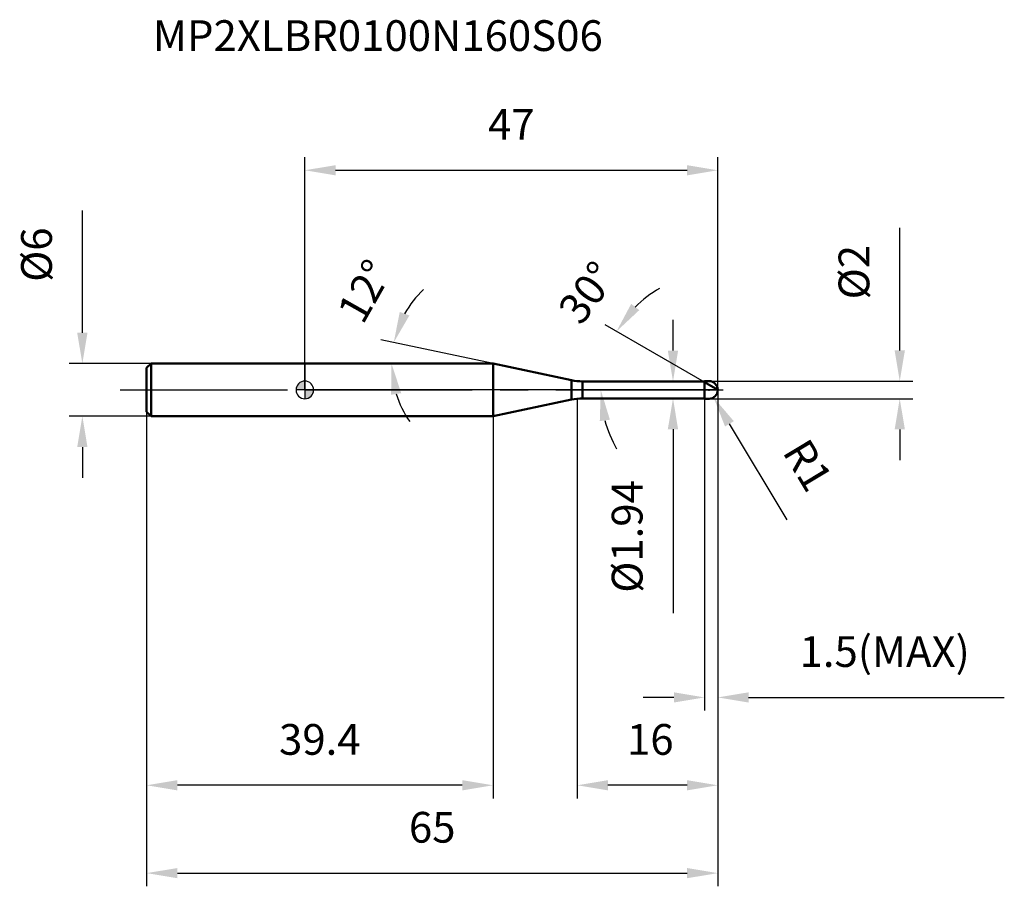
# Model space of a CAD drawing. Units: millimetres. Extents: x -32 to 80, y -56 to 42.
import ezdxf

# ---------------------------------------------------------------- set-up
doc = ezdxf.new("R2010")
doc.units = ezdxf.units.MM
doc.linetypes.add('CENTER2', pattern=[28.575, 19.05, -3.175, 3.175, -3.175])
for name, color, linetype, lineweight in [('1', 4, 'Continuous', 50), ('2', 7, 'Continuous', 25), ('4', 2, 'CENTER2', 25), ('cut', 1, 'Continuous', 25), ('nocut', 7, 'Continuous', 25), ('sk1', 4, 'Continuous', 50), ('sk2', 7, 'Continuous', 25), ('sk4', 2, 'CENTER2', 25), ('sk6', 5, 'Continuous', 35)]:
    doc.layers.add(name, color=color, linetype=linetype, lineweight=lineweight)
doc.layers.add('7', color=5, linetype='Continuous')
doc.styles.add('simplex', font='txt.shx', dxfattribs={"height": 3.5})
doc.styles.get("Standard").update_dxf_attribs({"font": 'txt.shx', "bigfont": '@extfont2.shx'})
doc.dimstyles.new('コピー - ISO-25', dxfattribs={"dimscale": 0, "dimtxt": 3.5, "dimasz": 3.5, "dimexe": 1.5, "dimexo": 0, "dimgap": 2.3, "dimtad": 1, "dimdec": 1, "dimdsep": 46, "dimtxsty": 'simplex', "dimcen": 0.09, "dimclrd": 256, "dimclre": 256, "dimclrt": 256, "dimadec": 0, "dimazin": 0, "dimtfac": 1, "dimtofl": 0, "dimtmove": 0, "dimatfit": 3, "dimfxl": 1, "dimtolj": 1, "dimlwd": -1, "dimlwe": -1, "dimarcsym": 0})

# ---------------------------------------------------------------- blocks, each defined once
blk = doc.blocks.new('zero block')
h = blk.add_hatch(color=7)
h.paths.add_polyline_path([(0, 1, 0.414214), (-1, 0), (0, 0)])
h.paths.add_polyline_path([(1, 0), (0, 0), (0, -1, 0.414214)])
at = {"color": 7, "ltscale": 0.2}
for p, q in [((-1, 0), (1, 0)), ((0, -1), (0, 1))]:
    blk.add_line(p, q, dxfattribs=at)
for start, end in [(90, 180), (180, 270), (0, 90), (270, 0)]:
    blk.add_arc((0, 0), 1, start, end, dxfattribs=at)
blk = doc.blocks.new('*D27')
at = {"layer": '2'}
for p, q in [((47, 0), (47, -46.5)), ((31, -1), (31, -46.5)), ((43.5, -45), (34.5, -45))]:
    blk.add_line(p, q, dxfattribs=at)
for points in [[(34.5, -44.42), (34.5, -45.58), (31, -45)], [(43.5, -45.58), (43.5, -44.42), (47, -45)]]:
    blk.add_solid(points, dxfattribs=at)
at = {"layer": 'Defpoints', "color": 0}
for p in [(47, 0), (31, -1), (31, -45)]:
    blk.add_point(p, dxfattribs=at)
at = {"layer": '2', "insert": (36.67, -38.03), "char_height": 3.5, "attachment_point": 1, "line_spacing_factor": 0.9, "style": 'simplex'}
blk.add_mtext('\\A1;16', dxfattribs=at)
blk = doc.blocks.new('*D28')
at = {"layer": '2'}
for p, q in [((67.7, 4.5), (67.7, 18.43)), ((46, 1), (69.2, 1)), ((46, -1), (69.2, -1)), ((67.7, -4.5), (67.7, -8))]:
    blk.add_line(p, q, dxfattribs=at)
for points in [[(67.12, 4.5), (68.29, 4.5), (67.7, 1)], [(68.29, -4.5), (67.12, -4.5), (67.7, -1)]]:
    blk.add_solid(points, dxfattribs=at)
at = {"layer": 'Defpoints', "color": 0}
for p in [(46, 1), (67.7, 1), (46, -1)]:
    blk.add_point(p, dxfattribs=at)
at = {"layer": '2', "insert": (60.74, 10.3), "char_height": 3.5, "attachment_point": 1, "rotation": 90, "line_spacing_factor": 0.9, "style": 'simplex'}
blk.add_mtext('\\A1;%%c2', dxfattribs=at)
blk = doc.blocks.new('*D29')
at = {"layer": '2'}
for p, q in [((45.91, 0), (46.09, 0)), ((46, -0.09), (46, 0.09)), ((54.9, -14.8), (48.32, -3.86))]:
    blk.add_line(p, q, dxfattribs=at)
blk.add_solid([(48.82, -3.56), (47.82, -4.16), (46.52, -0.86)], dxfattribs=at)
at = {"layer": 'Defpoints', "color": 0}
for p in [(46, 0), (46.52, -0.86)]:
    blk.add_point(p, dxfattribs=at)
at = {"layer": '2', "insert": (57.28, -5.24), "char_height": 3.5, "attachment_point": 1, "rotation": 301.0168, "line_spacing_factor": 0.9, "style": 'simplex'}
blk.add_mtext('\\A1;R1', dxfattribs=at)
blk = doc.blocks.new('*D30')
at = {"layer": '2'}
for p, q in [((21.42, 3), (8.65, 5.71)), ((2.29, 3), (11.37, 3))]:
    blk.add_line(p, q, dxfattribs=at)
for start, end in [(133.146, 150.573), (197.427, 214.854)]:
    blk.add_arc((21.42, 3), 11.55, start, end, dxfattribs=at)
for points in [[(10.81, 8.88), (11.9, 8.47), (10.12, 5.4)], [(10.97, -0.37), (9.82, -0.55), (9.87, 3)]]:
    blk.add_solid(points, dxfattribs=at)
at = {"layer": 'Defpoints', "color": 0}
for p in [(9.89, 3.81), (2.09, 3), (2.29, 3), (21.42, 3), (21.62, 2.96)]:
    blk.add_point(p, dxfattribs=at)
at = {"layer": '2', "insert": (5.29, 12.1), "char_height": 3.5, "attachment_point": 2, "rotation": 60.573, "line_spacing_factor": 0.9, "style": 'simplex'}
blk.add_mtext('\\A1;12%%d', dxfattribs=at)
blk = doc.blocks.new('*D31')
at = {"layer": '2'}
for p, q in [((45.5, 0.87), (34.17, 7.41)), ((47, 0), (32.18, 0))]:
    blk.add_line(p, q, dxfattribs=at)
for start, end in [(119.7913, 134.8957), (195.1043, 210.2087)]:
    blk.add_arc((47, 0), 13.32, start, end, dxfattribs=at)
for points in [[(37.14, 9.79), (38.06, 9.08), (35.47, 6.66)], [(34.72, -3.39), (33.57, -3.55), (33.68, 0)]]:
    blk.add_solid(points, dxfattribs=at)
at = {"layer": 'Defpoints', "color": 0}
for p in [(33.89, 2.31), (45.5, 0.87), (45.63, 0.79), (47, 0), (47.15, 0)]:
    blk.add_point(p, dxfattribs=at)
at = {"layer": '2', "insert": (30.74, 12.12), "char_height": 3.5, "attachment_point": 2, "rotation": 53.3041, "line_spacing_factor": 0.9, "style": 'simplex'}
blk.add_mtext('\\A1;30%%d', dxfattribs=at)
blk = doc.blocks.new('*D32')
at = {"layer": '2'}
for p, q in [((47, 0), (47, -36.5)), ((45.5, -1), (45.5, -36.5)), ((42, -35), (38.5, -35)), ((50.5, -35), (79.6, -35))]:
    blk.add_line(p, q, dxfattribs=at)
for points in [[(42, -35.58), (42, -34.42), (45.5, -35)], [(50.5, -34.42), (50.5, -35.58), (47, -35)]]:
    blk.add_solid(points, dxfattribs=at)
at = {"layer": 'Defpoints', "color": 0}
for p in [(47, 0), (45.5, -1), (47, -35)]:
    blk.add_point(p, dxfattribs=at)
at = {"layer": '2', "insert": (56.3, -28.03), "char_height": 3.5, "attachment_point": 1, "line_spacing_factor": 0.9, "style": 'simplex'}
blk.add_mtext('\\A1;1.5(MAX)', dxfattribs=at)
blk = doc.blocks.new('*D33')
at = {"layer": 'Defpoints', "color": 0}
for p in [(-25.31, 3), (-17.5, 3), (-17.5, -3)]:
    blk.add_point(p, dxfattribs=at)
at = {"layer": 'sk2'}
for p, q in [((-25.31, 6.5), (-25.31, 20.43)), ((-17.5, 3), (-26.81, 3)), ((-17.5, -3), (-26.81, -3)), ((-25.31, -6.5), (-25.31, -10))]:
    blk.add_line(p, q, dxfattribs=at)
for points in [[(-25.9, 6.5), (-24.73, 6.5), (-25.31, 3)], [(-24.73, -6.5), (-25.9, -6.5), (-25.31, -3)]]:
    blk.add_solid(points, dxfattribs=at)
at = {"layer": 'sk2', "insert": (-32.28, 12.3), "char_height": 3.5, "attachment_point": 1, "rotation": 90, "line_spacing_factor": 0.9, "style": 'simplex'}
blk.add_mtext('\\A1;%%c6', dxfattribs=at)
blk = doc.blocks.new('*D34')
at = {"layer": 'Defpoints', "color": 0}
for p in [(47, 0), (-18, -2.5), (47, -55)]:
    blk.add_point(p, dxfattribs=at)
at = {"layer": 'sk2'}
for p, q in [((47, 0), (47, -56.5)), ((-18, -2.5), (-18, -56.5)), ((-14.5, -55), (43.5, -55))]:
    blk.add_line(p, q, dxfattribs=at)
for points in [[(-14.5, -54.42), (-14.5, -55.58), (-18, -55)], [(43.5, -55.58), (43.5, -54.42), (47, -55)]]:
    blk.add_solid(points, dxfattribs=at)
at = {"layer": 'sk2', "insert": (14.5, -48.03), "char_height": 3.5, "attachment_point": 2, "line_spacing_factor": 0.9, "style": 'simplex'}
blk.add_mtext('\\A1;65', dxfattribs=at)
blk = doc.blocks.new('*D35')
at = {"layer": 'Defpoints', "color": 0}
for p in [(-18, -2.5), (21.42, -3), (-18, -45)]:
    blk.add_point(p, dxfattribs=at)
at = {"layer": 'sk2'}
for p, q in [((-18, -2.5), (-18, -46.5)), ((21.42, -3), (21.42, -46.5)), ((17.92, -45), (-14.5, -45))]:
    blk.add_line(p, q, dxfattribs=at)
for points in [[(-14.5, -44.42), (-14.5, -45.58), (-18, -45)], [(17.92, -45.58), (17.92, -44.42), (21.42, -45)]]:
    blk.add_solid(points, dxfattribs=at)
at = {"layer": 'sk2', "insert": (1.71, -38.03), "char_height": 3.5, "attachment_point": 2, "line_spacing_factor": 0.9, "style": 'simplex'}
blk.add_mtext('\\A1;39.4', dxfattribs=at)
blk = doc.blocks.new('*D36')
at = {"layer": '2'}
for p, q in [((0, 0), (0, 26.5)), ((47, 0), (47, 26.5)), ((3.5, 25), (43.5, 25))]:
    blk.add_line(p, q, dxfattribs=at)
for points in [[(3.5, 25.58), (3.5, 24.42), (0, 25)], [(43.5, 24.42), (43.5, 25.58), (47, 25)]]:
    blk.add_solid(points, dxfattribs=at)
at = {"layer": 'Defpoints', "color": 0}
for p in [(47, 25), (0, 0), (47, 0)]:
    blk.add_point(p, dxfattribs=at)
at = {"layer": '2', "insert": (23.5, 31.97), "char_height": 3.5, "attachment_point": 2, "line_spacing_factor": 0.9, "style": 'simplex'}
blk.add_mtext('\\A1;47', dxfattribs=at)
blk = doc.blocks.new('*D37')
at = {"layer": '2'}
for p, q in [((41.9, 4.47), (41.9, 7.97)), ((31.6, 0.97), (43.4, 0.97)), ((31.6, -0.97), (43.4, -0.97)), ((41.9, -4.47), (41.9, -25.4))]:
    blk.add_line(p, q, dxfattribs=at)
for points in [[(41.31, 4.47), (42.48, 4.47), (41.9, 0.97)], [(42.48, -4.47), (41.31, -4.47), (41.9, -0.97)]]:
    blk.add_solid(points, dxfattribs=at)
at = {"layer": 'Defpoints', "color": 0}
for p in [(31.6, 0.97), (31.6, -0.97), (41.9, -0.97)]:
    blk.add_point(p, dxfattribs=at)
at = {"layer": '2', "insert": (34.93, -10.27), "char_height": 3.5, "attachment_point": 3, "rotation": 90, "line_spacing_factor": 0.9, "style": 'simplex'}
blk.add_mtext('\\A1;%%c1.94', dxfattribs=at)

msp = doc.modelspace()

# ---------------------------------------------------------------- linework, layer by layer
at = {"layer": '1'}
for p, q in [((21.418, 3), (0, 3)), ((30.352, 1.101), (21.418, 3)), ((21.418, 3), (21.418, -3)), ((30.352, 1.101), (30.352, -1.101)), ((31.599, 0.97), (45.47, 0.97)), ((31.599, 0.97), (31.599, -0.97)), ((45.5, 1), (45.47, 0.97)), ((45.47, 0.97), (45.47, -0.97)), ((45.5, 1), (46, 1)), ((45.5, 1), (45.5, -1)), ((47, 0), (45.5, 0.866)), ((21.418, -3), (30.352, -1.101)), ((45.47, -0.97), (31.599, -0.97)), ((45.47, -0.97), (45.5, -1)), ((46, -1), (45.5, -1)), ((0, -3), (21.418, -3))]:
    msp.add_line(p, q, dxfattribs=at)
for centre, radius, start, end in [((31.599, 6.97), 6, 258, 270), ((46, 0), 1, 270, 90), ((31.599, -6.97), 6, 90, 102)]:
    msp.add_arc(centre, radius, start, end, dxfattribs=at)
at = {"layer": '4'}
msp.add_line((0, 0), (50, 0), dxfattribs=at)
at = {"layer": '7'}
for p, q in [((45.5, 1), (46, 1)), ((45.5, 1), (45.5, -1)), ((46, -1), (45.5, -1))]:
    msp.add_line(p, q, dxfattribs=at)
msp.add_arc((46, 0), 1, 270, 90, dxfattribs=at)
at = {"layer": 'cut'}
for p, q in [((46, 1), (45.5, 1)), ((45.5, 1), (45.5, 0)), ((45.5, 0), (47, 0))]:
    msp.add_line(p, q, dxfattribs=at)
msp.add_arc((46, 0), 1, 0, 90, dxfattribs=at)
at = {"layer": 'nocut'}
for p, q in [((0, 3), (0, 0)), ((21.418, 3), (0, 3)), ((30.352, 1.101), (21.418, 3)), ((45.5, 0), (0, 0)), ((31.599, 0.97), (45.47, 0.97)), ((45.5, 1), (45.47, 0.97)), ((45.5, 1), (45.5, 0))]:
    msp.add_line(p, q, dxfattribs=at)
msp.add_arc((31.599, 6.97), 6, 258, 270, dxfattribs=at)
at = {"layer": 'sk1'}
for p, q in [((-18, 2.5), (-17.5, 3)), ((-18, 2.5), (-18, -2.5)), ((-17.5, 3), (-17.5, -3)), ((0, 3), (-17.5, 3)), ((-18, -2.5), (-17.5, -3)), ((-17.5, -3), (0, -3))]:
    msp.add_line(p, q, dxfattribs=at)
at = {"layer": 'sk4'}
msp.add_line((-21, 0), (0, 0), dxfattribs=at)

# ---------------------------------------------------------------- block references
at = {"rotation": 180}
msp.add_blockref('zero block', (0, 0), dxfattribs=at)

# ---------------------------------------------------------------- texts
at = {"layer": 'sk6', "insert": (-17.286, 42.078), "char_height": 3.5, "width": 53.55, "attachment_point": 1, "line_spacing_factor": 0.9}
msp.add_mtext('MP2XLBR0100N160S06', dxfattribs=at)

# ---------------------------------------------------------------- dimensions: what is measured, and where the dimension line sits
at = {"layer": '2'}
dim = msp.add_linear_dim(base=(47, 25), p1=(0, 0), p2=(47, 0), dimstyle='コピー - ISO-25', override={"dimscale": 1}, dxfattribs=at)
dim.commit()
dim.dimension.update_dxf_attribs({"geometry": '*D36', "text_midpoint": (23.5, 29.633)})
for base, p1, p2, angle, override, picture, middle in [((67.704, 1), (46, -1), (46, 1), 90, {"dimscale": 1}, '*D28', (67.704, 13.217)), ((41.897, -0.97), (31.599, 0.97), (31.599, -0.97), 270, {"dimscale": 1, "dimdec": 2}, '*D37', (41.897, -16.687))]:
    dim = msp.add_linear_dim(base=base, p1=p1, p2=p2, angle=angle, text='%%c<>', dimstyle='コピー - ISO-25', override=override, dxfattribs=at)
    dim.commit()
    dim.dimension.update_dxf_attribs({"geometry": picture, "text_midpoint": middle, "dimtype": 160})
for base, line1, line2, picture, middle in [((9.895, 3.806), ((21.617, 2.958), (21.418, 3)), ((2.294, 3), (2.091, 3)), '*D30', (11.357, 8.675)), ((33.887, 2.312), ((45.63, 0.791), (45.5, 0.866)), ((47.15, 0), (47, 0)), '*D31', (36.324, 7.957))]:
    dim = msp.add_angular_dim_2l(base=base, line1=line1, line2=line2, dimstyle='コピー - ISO-25', override={"dimscale": 1}, dxfattribs=at)
    dim.commit()
    dim.dimension.update_dxf_attribs({"geometry": picture, "text_midpoint": middle, "dimtype": 162})
dim = msp.add_linear_dim(base=(31, -45), p1=(47, 0), p2=(31, -1), angle=180, dimstyle='コピー - ISO-25', override={"dimscale": 1}, dxfattribs=at)
dim.commit()
dim.dimension.update_dxf_attribs({"geometry": '*D27', "text_midpoint": (39, -40.367)})
dim = msp.add_linear_dim(base=(47, -35), p1=(45.5, -1), p2=(47, 0), text='<>(MAX)', dimstyle='コピー - ISO-25', override={"dimscale": 1, "dimdec": 2}, dxfattribs=at)
dim.commit()
dim.dimension.update_dxf_attribs({"geometry": '*D32', "text_midpoint": (66.8, -35), "dimtype": 160})
dim = msp.add_radius_dim(center=(46, 0), mpoint=(46.515, -0.857), dimstyle='コピー - ISO-25', override={"dimscale": 1, "dimdec": 2}, dxfattribs=at)
dim.commit()
dim.dimension.update_dxf_attribs({"geometry": '*D29', "text_midpoint": (52.374, -5.507), "dimtype": 164})
at = {"layer": 'sk2'}
dim = msp.add_linear_dim(base=(-25.314, 3), p1=(-17.5, -3), p2=(-17.5, 3), angle=90, text='%%c<>', dimstyle='コピー - ISO-25', override={"dimscale": 1}, dxfattribs=at)
dim.commit()
dim.dimension.update_dxf_attribs({"geometry": '*D33', "text_midpoint": (-25.314, 15.217), "dimtype": 160})
dim = msp.add_linear_dim(base=(47, -55), p1=(-18, -2.5), p2=(47, 0), dimstyle='コピー - ISO-25', override={"dimscale": 1}, dxfattribs=at)
dim.commit()
dim.dimension.update_dxf_attribs({"geometry": '*D34', "text_midpoint": (14.5, -50.367)})
dim = msp.add_linear_dim(base=(-18, -45), p1=(21.418, -3), p2=(-18, -2.5), angle=180, dimstyle='コピー - ISO-25', override={"dimscale": 1}, dxfattribs=at)
dim.commit()
dim.dimension.update_dxf_attribs({"geometry": '*D35', "text_midpoint": (1.709, -40.367)})

doc.saveas('drawing.dxf')
